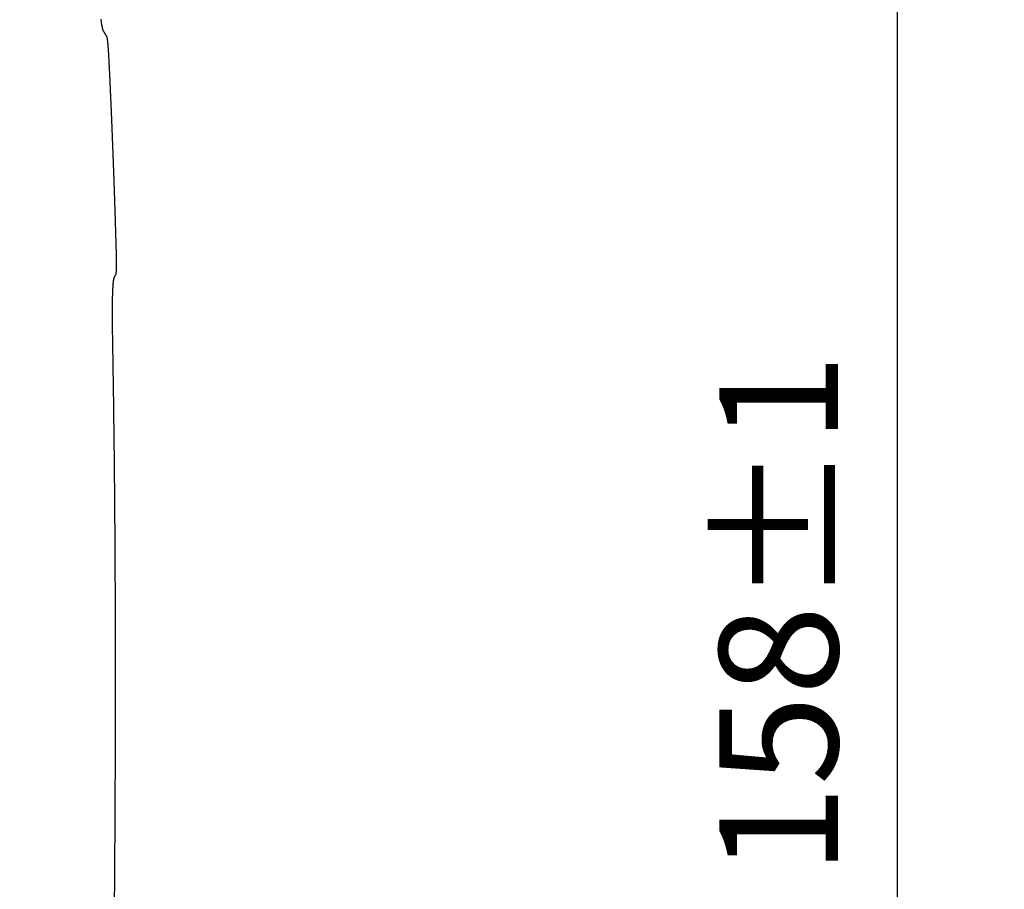
# Model space of a CAD drawing. Units: millimetres. Extents: x -840 to 0, y 0 to 1188.
# Drawn here: x -368 to -285, y 744 to 817 of the extents above; entities that cross this region are included whole.
import ezdxf

# ---------------------------------------------------------------- set-up
doc = ezdxf.new("R2010")
doc.units = ezdxf.units.MM
doc.header["$LTSCALE"] = 4
doc.layers.get('0').update_dxf_attribs({"lineweight": 25})
doc.styles.get("Standard").update_dxf_attribs({"font": 'simplex.shx', "bigfont": 'extfont.shx'})
doc.dimstyles.new('FURUNO$0', dxfattribs={"dimtxt": 2.5, "dimasz": 2, "dimexe": 1, "dimexo": 1, "dimgap": 1.25, "dimtad": 3, "dimdec": 4, "dimdsep": 46, "dimtxsty": 'Standard', "dimblk": 'OPEN30', "dimcen": 0, "dimclrd": 4, "dimclre": 4, "dimclrt": 4, "dimadec": 4, "dimazin": 2, "dimtm": 1e-09, "dimtfac": 0.8, "dimtdec": 4, "dimtmove": 0, "dimatfit": 0, "dimldrblk": 'OPEN30', "dimfxl": 0, "dimtvp": 1, "dimtolj": 1, "dimtzin": 0, "dimarcsym": 0})

# ---------------------------------------------------------------- blocks, each defined once
blk = doc.blocks.new('_Open30')
at = {"color": 0, "lineweight": -2}
for p, q in [((-1, 0.268), (0, 0)), ((0, 0), (-1, -0.268)), ((0, 0), (-1, 0))]:
    blk.add_line(p, q, dxfattribs=at)
blk = doc.blocks.new('*D13')
at = {"color": 4, "lineweight": -2}
for p, q in [((-351.278, 846.381), (-290, 846.381)), ((-294, 696.381), (-294, 838.381)), ((-351.278, 688.381), (-290, 688.381))]:
    blk.add_line(p, q, dxfattribs=at)
at = {"layer": 'Defpoints', "color": 0}
for p in [(-355.278, 846.381), (-294, 846.381), (-355.278, 688.381)]:
    blk.add_point(p, dxfattribs=at)
at = {"color": 4, "lineweight": -2, "xscale": 8, "yscale": 8, "zscale": 8}
for p, rotation in [((-294, 846.381), 90), ((-294, 688.381), 270)]:
    blk.add_blockref('_Open30', p, dxfattribs=dict(at, rotation=rotation))
at = {"color": 4, "insert": (-304, 767.381), "char_height": 10, "attachment_point": 5, "rotation": 90}
blk.add_mtext('\\A1;158±1', dxfattribs=at)

msp = doc.modelspace()

# ---------------------------------------------------------------- linework, layer by layer
at = {"linetype": 'Continuous'}
msp.add_line((-359.92221, 795.75327), (-359.78287, 796.00873), dxfattribs=at)
for points in [[(-498.22328, 848.89157, -0.00000046), (-496.16393, 848.89157, -0.00000046), (-494.10005, 848.89157, -0.00000046), (-492.032, 848.89157, -0.00000046), (-489.95986, 848.89156, -0.00000046), (-487.88394, 848.89155, -0.00000047), (-485.80428, 848.89153, -0.00000047), (-483.72118, 848.89152, -0.00000047), (-481.63469, 848.89149, -0.00000047), (-479.54513, 848.89147, -0.00000048), (-477.45254, 848.89143, -0.00000048), (-475.35722, 848.8914, -0.00000048), (-473.25924, 848.89136, -0.00000049), (-471.15887, 848.89132, -0.00000049), (-469.05621, 848.89127, -0.00000049), (-466.95151, 848.89122, -0.0000005), (-464.84488, 848.89116, -0.0000005), (-462.73656, 848.8911, -0.0000005), (-460.62668, 848.89103, -0.00000051), (-458.51544, 848.89096, -0.00000051), (-456.40299, 848.89089, -0.00000051), (-454.28959, 848.89081, -0.00000052), (-452.17539, 848.89073, -0.00000052), (-450.06041, 848.89064, -0.00000053), (-447.94474, 848.89055, -0.00000053), (-445.82933, 848.89046, -0.00000053), (-443.71461, 848.89036, -0.00000054), (-441.59779, 848.89025, -0.00000056), (-439.47803, 848.89014, -0.00000055), (-437.36719, 848.89003, -0.00000051), (-435.2695, 848.88991, -0.00000057), (-433.13897, 848.88978, -0.0000007), (-430.95991, 848.88965, -0.00000053), (-428.91455, 848.88952, -0.00000017), (-427.06583, 848.8894, -0.00000076), (-424.69535, 848.88924, -0.00000134), (-421.04959, 848.88897, -0.00000066), (-416.27831, 848.88862, -0.00000035)], [(-495.50341, 865.52822, 0.00000253), (-497.57083, 865.52844, 0.0000007), (-500.2783, 865.52873, 0.00000083)], [(-361.38956, 821.7736, 0.00000154), (-361.40232, 821.98443, 0.00009232)], [(-360.8349, 816.51454), (-360.84711, 816.53722, -0.03121487), (-360.85965, 816.56717, -0.01959319), (-360.87255, 816.60471, -0.01311558), (-360.88578, 816.64951, -0.00951213), (-360.89932, 816.70183, -0.00713853), (-360.91316, 816.76135, -0.00561641), (-360.92729, 816.82834, -0.00449847), (-360.94167, 816.90247, -0.00372429), (-360.95632, 816.98399, -0.00312839), (-360.9712, 817.07266, -0.00269808), (-360.98631, 817.16877, -0.00231434), (-361.0016, 817.27167, -0.00201715), (-361.01702, 817.38124, -0.00177041), (-361.03251, 817.49688, -0.00156917)], [(-360.54025, 816.02999), (-360.54693, 816.04145, 0.00024457), (-360.55368, 816.053, 0.00024042), (-360.5605, 816.06464, 0.00023686), (-360.56737, 816.07635, 0.00023463), (-360.57431, 816.08815, 0.0002323), (-360.5813, 816.10002, 0.0002303), (-360.58835, 816.11195, 0.0002284), (-360.59545, 816.12395, 0.0002271), (-360.6026, 816.13601, 0.00022581), (-360.6098, 816.14812, 0.00022502), (-360.61704, 816.16028, 0.00022423), (-360.62433, 816.17248, 0.00022396), (-360.63165, 816.18473, 0.00022368), (-360.63901, 816.19702, 0.00022389), (-360.64641, 816.20933, 0.00022409), (-360.65383, 816.22168, 0.00022479), (-360.66129, 816.23404, 0.00022545), (-360.66877, 816.24643, 0.00022661), (-360.67628, 816.25883, 0.00022776), (-360.6838, 816.27124, 0.00022944), (-360.69135, 816.28365, 0.00023099), (-360.69891, 816.29606, 0.00023299), (-360.70649, 816.30847, 0.00023526), (-360.71408, 816.32088, 0.00023834), (-360.72167, 816.33327, 0.00024029), (-360.72928, 816.34564, 0.00024183), (-360.73688, 816.35798, 0.00024719), (-360.74449, 816.37032, 0.00025634), (-360.75211, 816.38263, 0.00025229), (-360.75969, 816.39487, 0.00023846), (-360.76723, 816.40699, 0.00026887), (-360.77487, 816.41926, 0.00032936), (-360.78268, 816.43176, 0.00025223), (-360.79, 816.44346, 0.00008118), (-360.79662, 816.45402, 0.0003697), (-360.80506, 816.46744, 0.00066403), (-360.818, 816.48789, 0.00033155), (-360.8349, 816.51454, 0.00017621)], [(-360.35512, 814.03891), (-360.35948, 814.11406, 0.00020149), (-360.36387, 814.18875, 0.00020028), (-360.3683, 814.26296, 0.00020653), (-360.37276, 814.33666, 0.00022198), (-360.37725, 814.40971, 0.00023542), (-360.38176, 814.48208, 0.00024879), (-360.3863, 814.55367, 0.00026293), (-360.39087, 814.62445, 0.00027984), (-360.39546, 814.69431, 0.00029711), (-360.40007, 814.76322, 0.0003168), (-360.4047, 814.83106, 0.00033744), (-360.40935, 814.89781, 0.00036116), (-360.41402, 814.96335, 0.00038631), (-360.4187, 815.02767, 0.00041512), (-360.4234, 815.09063, 0.00044615), (-360.4281, 815.15223, 0.00048172), (-360.43282, 815.21234, 0.0005206), (-360.43754, 815.27094, 0.00056522), (-360.44227, 815.32791, 0.0006149), (-360.44701, 815.38324, 0.00067223), (-360.45175, 815.43679, 0.00073676), (-360.45649, 815.48856, 0.00081122), (-360.46123, 815.53841, 0.00089839), (-360.46597, 815.58635, 0.00100182), (-360.47071, 815.63222, 0.00111809), (-360.47544, 815.67603, 0.0012495), (-360.48016, 815.71764, 0.00143213), (-360.48488, 815.75706, 0.0016787), (-360.48959, 815.79415, 0.00188279), (-360.49428, 815.82887, 0.00202066), (-360.49893, 815.86105, 0.00265009), (-360.50363, 815.8909, 0.00393461), (-360.50842, 815.91831, 0.00369402), (-360.51292, 815.94258, 0.00123891), (-360.51697, 815.96328, 0.00693878), (-360.52212, 815.98337, 0.02102211), (-360.52999, 816.00577, 0.01879499), (-360.54025, 816.02999, 0.01385005)], [(-359.74504, 798.00107), (-359.74863, 798.09286, -0.00085435), (-359.75188, 798.18477, -0.00106274), (-359.75474, 798.27683, -0.00085481), (-359.75742, 798.369, -0.0001807), (-359.76011, 798.46131, 0.00008966), (-359.76282, 798.55374, 0.00002735), (-359.76554, 798.64629, 0.00000685), (-359.76827, 798.73897, 0.00002272), (-359.77101, 798.83178, 0.00002799), (-359.77377, 798.92471, 0.00002409), (-359.77653, 799.01777, 0.00002285), (-359.77931, 799.11095, 0.00002395), (-359.78211, 799.20425, 0.00002436), (-359.78491, 799.29767, 0.0000242), (-359.78773, 799.39122, 0.00002418), (-359.79056, 799.48489, 0.00002434), (-359.79341, 799.57868, 0.00002443), (-359.79627, 799.6726, 0.00002451), (-359.79914, 799.76663, 0.00002458), (-359.80202, 799.86079, 0.00002467), (-359.80492, 799.95506, 0.00002475), (-359.80783, 800.04945, 0.00002484), (-359.81075, 800.14397, 0.00002491), (-359.81369, 800.2386, 0.000025), (-359.81664, 800.33335, 0.00002508), (-359.8196, 800.42822, 0.00002517), (-359.82258, 800.52321, 0.00002524), (-359.82556, 800.61831, 0.00002534), (-359.82857, 800.71353, 0.00002541), (-359.83158, 800.80886, 0.0000255), (-359.83461, 800.90432, 0.00002557), (-359.83766, 800.99989, 0.00002567), (-359.84071, 801.09557, 0.00002574), (-359.84378, 801.19137, 0.00002583), (-359.84687, 801.28728, 0.0000259), (-359.84996, 801.3833, 0.000026), (-359.85308, 801.47944, 0.00002607), (-359.8562, 801.5757, 0.00002616), (-359.85934, 801.67206, 0.00002624), (-359.86249, 801.76854, 0.00002633), (-359.86566, 801.86513, 0.0000264), (-359.86884, 801.96183, 0.00002649), (-359.87204, 802.05864, 0.00002657), (-359.87524, 802.15556, 0.00002666), (-359.87847, 802.2526, 0.00002673), (-359.8817, 802.34974, 0.00002683), (-359.88496, 802.44699, 0.0000269), (-359.88822, 802.54435, 0.00002699), (-359.8915, 802.64182, 0.00002707), (-359.89479, 802.73939, 0.00002716), (-359.8981, 802.83708, 0.00002723), (-359.90142, 802.93487, 0.00002733), (-359.90476, 803.03277, 0.0000274), (-359.90811, 803.13078, 0.0000275), (-359.91148, 803.22889, 0.00002757), (-359.91486, 803.3271, 0.00002766), (-359.91825, 803.42543, 0.00002774), (-359.92166, 803.52385, 0.00002783), (-359.92509, 803.62239, 0.00002791), (-359.92853, 803.72102, 0.000028), (-359.93198, 803.81976, 0.00002807), (-359.93545, 803.9186, 0.00002817), (-359.93893, 804.01755, 0.00002824), (-359.94243, 804.11659, 0.00002834), (-359.94594, 804.21574, 0.00002841), (-359.94947, 804.31499, 0.00002851), (-359.95302, 804.41435, 0.00002858), (-359.95657, 804.5138, 0.00002868), (-359.96015, 804.61335, 0.00002876), (-359.96374, 804.713, 0.00002887), (-359.96734, 804.81276, 0.00002897), (-359.97096, 804.91261, 0.00002909), (-359.97459, 805.01256, 0.00002918), (-359.97824, 805.1126, 0.0000293), (-359.98191, 805.21275, 0.00002939), (-359.98559, 805.31299, 0.00002951), (-359.98928, 805.41333, 0.00002961), (-359.99299, 805.51377, 0.00002972), (-359.99672, 805.6143, 0.00002982), (-360.00046, 805.71493, 0.00002994), (-360.00422, 805.81566, 0.00003003), (-360.008, 805.91648, 0.00003015), (-360.01179, 806.01739, 0.00003024), (-360.01559, 806.1184, 0.00003036), (-360.01942, 806.2195, 0.00003046), (-360.02325, 806.32069, 0.00003058), (-360.02711, 806.42198, 0.00003067), (-360.03098, 806.52336, 0.00003079), (-360.03486, 806.62483, 0.00003089), (-360.03876, 806.72639, 0.000031), (-360.04268, 806.82805, 0.0000311), (-360.04662, 806.92979, 0.00003122), (-360.05057, 807.03163, 0.00003132), (-360.05454, 807.13356, 0.00003143), (-360.05852, 807.23557, 0.00003153), (-360.06252, 807.33768, 0.00003165), (-360.06654, 807.43987, 0.00003175), (-360.07057, 807.54215, 0.00003187), (-360.07462, 807.64452, 0.00003196), (-360.07869, 807.74698, 0.00003208), (-360.08277, 807.84952, 0.00003218), (-360.08687, 807.95215, 0.0000323), (-360.09099, 808.05487, 0.00003239), (-360.09512, 808.15767, 0.00003251), (-360.09927, 808.26056, 0.00003261), (-360.10344, 808.36353, 0.00003273), (-360.10762, 808.46659, 0.00003283), (-360.11182, 808.56973, 0.00003295), (-360.11604, 808.67296, 0.00003305), (-360.12028, 808.77627, 0.00003317), (-360.12453, 808.87966, 0.00003327), (-360.1288, 808.98313, 0.00003339), (-360.13309, 809.08669, 0.00003349), (-360.1374, 809.19033, 0.00003361), (-360.14172, 809.29405, 0.00003371), (-360.14606, 809.39785, 0.00003383), (-360.15042, 809.50173, 0.00003393), (-360.15479, 809.60569, 0.00003405), (-360.15919, 809.70973, 0.00003415), (-360.1636, 809.81385, 0.00003427), (-360.16803, 809.91805, 0.00003437), (-360.17247, 810.02233, 0.00003449), (-360.17694, 810.12669, 0.00003459), (-360.18142, 810.23112, 0.00003471), (-360.18592, 810.33563, 0.00003481), (-360.19044, 810.44022, 0.00003493), (-360.19497, 810.54488, 0.00003504), (-360.19953, 810.64962, 0.00003516), (-360.2041, 810.75443, 0.00003526), (-360.20869, 810.85932, 0.00003538), (-360.2133, 810.96429, 0.00003548), (-360.21792, 811.06933, 0.00003561), (-360.22257, 811.17444, 0.00003571), (-360.22723, 811.27963, 0.00003583), (-360.23192, 811.38489, 0.00003594), (-360.23662, 811.49022, 0.00003606), (-360.24134, 811.59562, 0.00003616), (-360.24607, 811.7011, 0.00003629), (-360.25083, 811.80665, 0.00003639), (-360.2556, 811.91226, 0.00003652), (-360.2604, 812.01795, 0.00003662), (-360.26521, 812.12371, 0.00003672), (-360.27004, 812.22954, 0.00003685), (-360.27489, 812.33544, 0.00003705), (-360.27976, 812.44142, 0.00003706), (-360.28465, 812.54744, 0.00003695), (-360.28956, 812.65349, 0.00003738), (-360.29449, 812.75972, 0.00003829), (-360.29944, 812.86617, 0.00003728), (-360.3044, 812.97226, 0.00003487), (-360.30934, 813.07778, 0.00003868), (-360.31439, 813.18507, 0.00004638), (-360.31957, 813.29495, 0.00003516), (-360.32445, 813.39815, 0.00001179), (-360.32887, 813.49147, 0.00005005), (-360.3346, 813.61148, 0.00008664), (-360.34347, 813.7965, 0.00004232), (-360.35512, 814.03891, 0.00002237)], [(-495.36451, 666.80973, -0.00000069), (-494.13605, 666.81002, 0.00000811)], [(-359.77959, 796.00871), (-359.77622, 796.01534, 0.05020224), (-359.77298, 796.02497, 0.02708017), (-359.76987, 796.03772, 0.01603205), (-359.76688, 796.05341, 0.01052583), (-359.76402, 796.07205, 0.00738602), (-359.76129, 796.09346, 0.00553489), (-359.75868, 796.1177, 0.00427041), (-359.7562, 796.14457, 0.00341779), (-359.75385, 796.17411, 0.00278834), (-359.75163, 796.20615, 0.00233404), (-359.74953, 796.24072, 0.00197851), (-359.74756, 796.27765, 0.00170853), (-359.74572, 796.31696, 0.00148911), (-359.74401, 796.35849, 0.00131664), (-359.74243, 796.40226, 0.00117247), (-359.74097, 796.44811, 0.00105625), (-359.73964, 796.49605, 0.00095699), (-359.73844, 796.54593, 0.0008755), (-359.73738, 796.59776, 0.00080482), (-359.73644, 796.65139, 0.00074613), (-359.73563, 796.70682, 0.00069428), (-359.73495, 796.76392, 0.00065067), (-359.7344, 796.82267, 0.00061263), (-359.73397, 796.88295, 0.00058131), (-359.73368, 796.94475, 0.0005509), (-359.73352, 797.00792, 0.00052354), (-359.73349, 797.07242, 0.00050624), (-359.73359, 797.13825, 0.00049792), (-359.73383, 797.20541, 0.00046708), (-359.73418, 797.27338, 0.00042361), (-359.73467, 797.34197, 0.00045666), (-359.7353, 797.41273, 0.00053347), (-359.73611, 797.4862, 0.00039347), (-359.73695, 797.55575, 0.00012705), (-359.73776, 797.61909, 0.00055062), (-359.73912, 797.70185, 0.00093327), (-359.74158, 797.83097, 0.00044567), (-359.74504, 798.00107, 0.00023212)], [(-360.0623, 791.09373), (-360.06439, 791.21251, -0.00031468), (-360.06632, 791.33076, -0.00031839), (-360.06809, 791.44846, -0.00032058), (-360.06971, 791.56559, -0.00032124), (-360.07116, 791.68208, -0.00032315), (-360.07245, 791.79789, -0.00032547), (-360.07358, 791.91296, -0.00032842), (-360.07456, 792.02729, -0.0003314), (-360.07537, 792.14078, -0.00033518), (-360.07603, 792.25344, -0.00033914), (-360.07653, 792.36518, -0.00034391), (-360.07687, 792.47599, -0.00034887), (-360.07705, 792.5858, -0.00035473), (-360.07707, 792.69459, -0.00036085), (-360.07694, 792.80228, -0.00036792), (-360.07665, 792.90888, -0.00037534), (-360.07619, 793.01429, -0.00038381), (-360.07559, 793.11851, -0.00039272), (-360.07482, 793.22146, -0.0004028), (-360.0739, 793.32313, -0.00041343), (-360.07282, 793.42344, -0.0004254), (-360.07158, 793.52239, -0.00043806), (-360.07019, 793.61988, -0.00045226), (-360.06864, 793.71593, -0.00046732), (-360.06693, 793.81043, -0.00048418), (-360.06507, 793.9034, -0.00050211), (-360.06305, 793.99473, -0.00052223), (-360.06088, 794.08444, -0.00054376), (-360.05855, 794.17243, -0.00056771), (-360.05607, 794.25871, -0.00059323), (-360.05342, 794.34317, -0.00062257), (-360.05063, 794.42585, -0.00065475), (-360.04768, 794.5066, -0.00068795), (-360.04458, 794.58526, -0.00072494), (-360.04135, 794.66153, -0.00076951), (-360.03799, 794.73546, -0.00081221), (-360.03448, 794.80696, -0.0008631), (-360.03086, 794.87611, -0.00091832), (-360.02709, 794.94279, -0.00098344), (-360.02321, 795.00708, -0.00105283), (-360.0192, 795.06887, -0.00113513), (-360.01507, 795.12824, -0.00122419), (-360.01082, 795.18506, -0.00133257), (-360.00645, 795.23943, -0.00145355), (-360.00196, 795.29122, -0.00159356), (-359.99736, 795.34051, -0.00174263), (-359.99265, 795.38719, -0.00195402), (-359.98783, 795.43135, -0.00222596), (-359.98289, 795.47289, -0.00244686), (-359.97787, 795.51181, -0.00257527), (-359.97278, 795.54796, -0.00324697), (-359.9675, 795.58173, -0.004567), (-359.96197, 795.61309, -0.00418483), (-359.95673, 795.64098, -0.00157757), (-359.95194, 795.66489, -0.0072925), (-359.94558, 795.68942, -0.01907302), (-359.93553, 795.71917, -0.01448266), (-359.92222, 795.7533, -0.00968371)], [(-359.90384, 742.41536, 0.000127), (-359.89258, 743.7823, 0.00012838), (-359.88206, 745.14498, 0.00013104), (-359.8723, 746.50317, 0.00013327), (-359.86329, 747.85704, 0.00013537), (-359.85507, 749.20639, 0.00013746), (-359.84761, 750.55136, 0.00013977), (-359.84095, 751.89177, 0.00014197), (-359.83507, 753.22775, 0.0001443), (-359.83, 754.55912, 0.00014655), (-359.82572, 755.88603, 0.00014895), (-359.82226, 757.20826, 0.00015126), (-359.81961, 758.52599, 0.00015373), (-359.81781, 759.839, 0.00015611), (-359.81682, 761.14746, 0.00015864), (-359.81669, 762.45116, 0.00016109), (-359.8174, 763.75025, 0.00016369), (-359.81897, 765.04452, 0.00016622), (-359.82139, 766.33416, 0.00016892), (-359.8247, 767.61894, 0.00017149), (-359.82887, 768.89901, 0.00017414), (-359.83394, 770.17414, 0.00017695), (-359.83989, 771.44461, 0.00018013), (-359.84675, 772.71023, 0.00018242), (-359.8545, 773.97077, 0.00018414), (-359.86317, 775.22584, 0.00018866), (-359.87277, 776.4773, 0.00019576), (-359.88334, 777.72551, 0.00019292), (-359.89474, 778.96401, 0.00018245), (-359.90699, 780.1903, 0.00020508), (-359.92049, 781.43072, 0.0002498), (-359.93545, 782.69407, 0.00019153), (-359.95006, 783.87724, 0.00006355), (-359.96373, 784.94442, 0.00027765), (-359.98351, 786.30337, 0.00049245), (-360.01687, 788.38141, 0.00024478), (-360.0623, 791.09373, 0.00013023)]]:
    msp.add_lwpolyline(points, format="xyb", dxfattribs=at)

# ---------------------------------------------------------------- dimensions: what is measured, and where the dimension line sits
dim = msp.add_linear_dim(base=(-294, 846.38104), p1=(-355.27832, 688.38104), p2=(-355.27832, 846.38104), angle=90, text='<>±1', dimstyle='FURUNO$0', override={"dimscale": 4})
dim.commit()
dim.dimension.update_dxf_attribs({"geometry": '*D13', "text_midpoint": (-304, 767.38104)})

doc.saveas('drawing.dxf')
